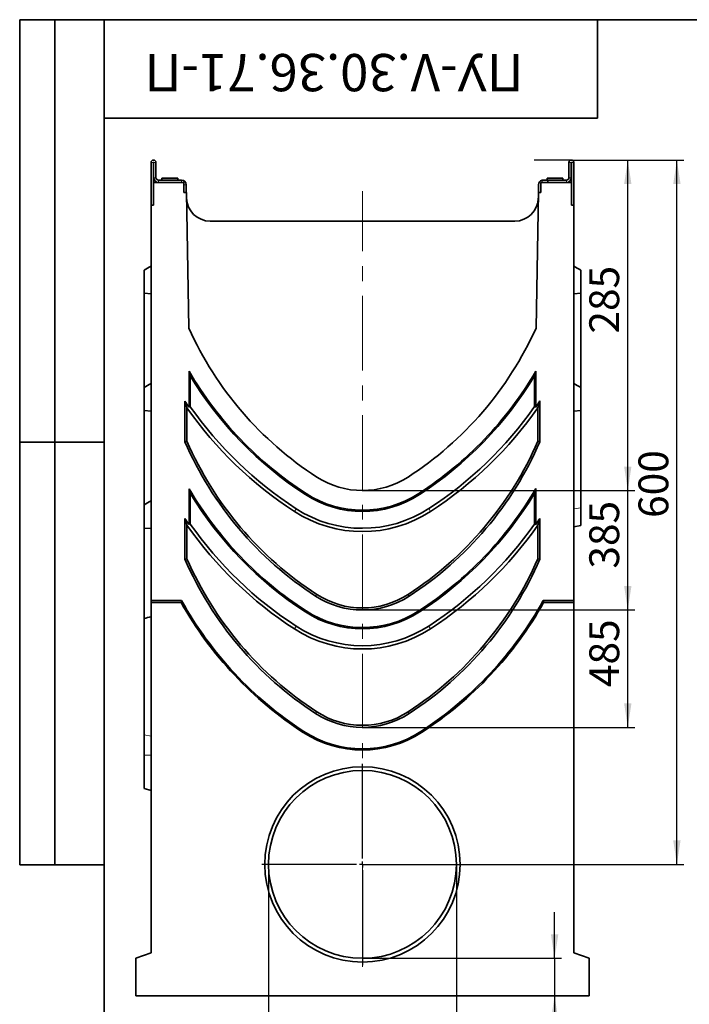
# Model space of a CAD drawing. Units: millimetres. Extents: x 8 to 418, y -75 to 291.
# Drawn here: x 8 to 103, y 151 to 291 of the extents above; entities that cross this region are included whole.
import ezdxf

# ---------------------------------------------------------------- set-up
doc = ezdxf.new("R2010")
doc.units = ezdxf.units.MM
doc.header["$PDSIZE"] = -1
doc.linetypes.add('CENTERX2', pattern=[20.32, 12.7, -2.54, 2.54, -2.54])
doc.linetypes.add('PHANTOM', pattern=[12.7, 6.35, -1.27, 1.27, -1.27, 1.27, -1.27])
doc.layers.add('FORMAT', color=7, linetype='Continuous')
doc.styles.add('SLDTEXTSTYLE0', font='TXT', dxfattribs={"width": 0.7, "bigfont": 'bigfont'})
doc.styles.add('SLDTEXTSTYLE1', font='TXT', dxfattribs={"width": 0.7})
doc.dimstyles.new('SLDDIMSTYLE1', dxfattribs={"dimtxt": 3.877799, "dimasz": 3.393075, "dimexe": 0, "dimexo": 0.0625, "dimgap": 0.96945, "dimtad": 2, "dimlfac": 6, "dimrnd": 1e-09, "dimzin": 12, "dimdsep": 46, "dimtxsty": 'SLDTEXTSTYLE1', "dimsah": 1, "dimcen": 0.09, "dimadec": 0, "dimazin": 3, "dimtfac": 1, "dimtdec": 1, "dimtofl": 0, "dimtmove": 0, "dimatfit": 3, "dimfxl": 0, "dimfrac": 2, "dimtolj": 1, "dimtzin": 12, "dimarcsym": 0})
doc.dimstyles.new('SLDDIMSTYLE2', dxfattribs={"dimtxt": 3.877799, "dimasz": 3.393075, "dimexe": 0, "dimexo": 0.0625, "dimgap": 0.96945, "dimtad": 2, "dimlfac": 6, "dimrnd": 1e-09, "dimzin": 12, "dimdsep": 46, "dimtxsty": 'SLDTEXTSTYLE1', "dimsah": 1, "dimcen": 0.09, "dimadec": 0, "dimazin": 3, "dimtfac": 1, "dimtdec": 1, "dimtmove": 0, "dimatfit": 0, "dimfxl": 0, "dimfrac": 2, "dimtolj": 1, "dimtzin": 12, "dimarcsym": 0})

# ---------------------------------------------------------------- blocks, each defined once
blk = doc.blocks.new('_D_22')
at = {"layer": 'FORMAT'}
for p, q in [((86.3, 271.06), (102.28, 271.06)), ((101.28, 171.06), (101.28, 271.06)), ((56.65, 171.06), (102.28, 171.06))]:
    blk.add_line(p, q, dxfattribs=at)
for points in [[(101.28, 271.06), (100.76, 267.67), (101.8, 267.67)], [(101.28, 171.06), (101.8, 174.46), (100.76, 174.46)]]:
    blk.add_solid(points, dxfattribs=at)
at = {"layer": 'FORMAT', "insert": (95.83, 220.26), "char_height": 4.233, "attachment_point": 1, "rotation": 90, "style": 'SLDTEXTSTYLE1'}
blk.add_mtext('600', dxfattribs=at)
blk = doc.blocks.new('_D_23')
at = {"layer": 'FORMAT'}
for p, q in [((83.92, 157.73), (83.92, 164.26)), ((63.15, 157.73), (84.92, 157.73)), ((83.92, 157.73), (83.92, 152.4)), ((83.92, 152.4), (83.92, 138.65))]:
    blk.add_line(p, q, dxfattribs=at)
for points in [[(83.92, 157.73), (84.45, 161.12), (83.4, 161.12)], [(83.92, 152.4), (83.4, 149), (84.45, 149)]]:
    blk.add_solid(points, dxfattribs=at)
at = {"layer": 'FORMAT', "insert": (78.47, 138.65), "char_height": 4.233, "attachment_point": 1, "rotation": 90, "style": 'SLDTEXTSTYLE1'}
blk.add_mtext('20', dxfattribs=at)
blk = doc.blocks.new('_D_24')
at = {"layer": 'FORMAT'}
for p, q in [((86.3, 271.06), (95.31, 271.06)), ((94.31, 224.15), (94.31, 271.06)), ((56.65, 224.15), (95.31, 224.15))]:
    blk.add_line(p, q, dxfattribs=at)
for points in [[(94.31, 271.06), (93.79, 267.67), (94.83, 267.67)], [(94.31, 224.15), (94.83, 227.54), (93.79, 227.54)]]:
    blk.add_solid(points, dxfattribs=at)
at = {"layer": 'FORMAT', "insert": (88.85, 246.43), "char_height": 4.233, "attachment_point": 1, "rotation": 90, "style": 'SLDTEXTSTYLE1'}
blk.add_mtext('285', dxfattribs=at)
blk = doc.blocks.new('_D_25')
at = {"layer": 'FORMAT'}
for p, q in [((86.3, 271.06), (95.31, 271.06)), ((94.31, 207.19), (94.31, 271.06)), ((56.65, 207.19), (95.31, 207.19))]:
    blk.add_line(p, q, dxfattribs=at)
for points in [[(94.31, 271.06), (93.79, 267.67), (94.83, 267.67)], [(94.31, 207.19), (94.83, 210.58), (93.79, 210.58)]]:
    blk.add_solid(points, dxfattribs=at)
at = {"layer": 'FORMAT', "insert": (88.85, 213.06), "char_height": 4.233, "attachment_point": 1, "rotation": 90, "style": 'SLDTEXTSTYLE1'}
blk.add_mtext('385', dxfattribs=at)
blk = doc.blocks.new('_D_26')
at = {"layer": 'FORMAT'}
for p, q in [((86.3, 271.06), (95.31, 271.06)), ((94.31, 190.52), (94.31, 271.06)), ((56.65, 190.52), (95.31, 190.52))]:
    blk.add_line(p, q, dxfattribs=at)
for points in [[(94.31, 271.06), (93.79, 267.67), (94.83, 267.67)], [(94.31, 190.52), (94.83, 193.91), (93.79, 193.91)]]:
    blk.add_solid(points, dxfattribs=at)
at = {"layer": 'FORMAT', "insert": (88.85, 196.24), "char_height": 4.233, "attachment_point": 1, "rotation": 90, "style": 'SLDTEXTSTYLE1'}
blk.add_mtext('485', dxfattribs=at)
blk = doc.blocks.new('_D_27')
at = {"layer": 'FORMAT'}
for p, q in [((43.31, 171.06), (43.31, 141.4)), ((69.98, 171.06), (69.98, 141.4)), ((43.31, 142.4), (69.98, 142.4))]:
    blk.add_line(p, q, dxfattribs=at)
for points in [[(43.31, 142.4), (46.71, 141.88), (46.71, 142.92)], [(69.98, 142.4), (66.59, 142.92), (66.59, 141.88)]]:
    blk.add_solid(points, dxfattribs=at)
at = {"layer": 'FORMAT', "char_height": 4.233, "attachment_point": 1, "style": 'SLDTEXTSTYLE1'}
for s, insert in [('%%c', (47.89, 147.86)), ('160', (53.52, 147.86))]:
    blk.add_mtext(s, dxfattribs=dict(at, insert=insert))
blk = doc.blocks.new('SW_CENTERMARKSYMBOL_2')
at = {"layer": 'FORMAT', "color": 0}
for p, q in [((0, 0.83), (0, 14.29)), ((-0.83, 0), (-14.29, 0)), ((0, 0), (-0.42, 0)), ((0, 0), (0, 0.42)), ((0, 0), (0, -0.42)), ((0, 0), (0.42, 0)), ((0.83, 0), (14.29, 0)), ((0, -0.83), (0, -14.29))]:
    blk.add_line(p, q, dxfattribs=at)

msp = doc.modelspace()

# ---------------------------------------------------------------- linework, layer by layer
at = {"color": 7, "linetype": 'Continuous', "lineweight": 35}
for p, q in [((26.6455, 270.7146), (26.6455, 264.648)), ((26.9789, 270.7146), (26.9789, 267.898)), ((27.0122, 268.5646), (27.0122, 270.7146)), ((27.3455, 268.5646), (27.3455, 270.7146)), ((85.9455, 268.5646), (85.9455, 270.7146)), ((86.2789, 268.5646), (86.2789, 270.7146)), ((86.3122, 267.898), (86.3122, 270.7146)), ((86.6455, 264.648), (86.6455, 270.7146)), ((28.1872, 268.4813), (28.1872, 268.2313)), ((28.1872, 268.4813), (30.4372, 268.4813)), ((30.4372, 268.2313), (30.4372, 268.4813)), ((82.8539, 268.4813), (82.8539, 268.2313)), ((82.8539, 268.4813), (83.9789, 268.4813)), ((83.9789, 268.4813), (85.1039, 268.4813)), ((85.1039, 268.2313), (85.1039, 268.4813)), ((26.9789, 264.648), (26.9789, 267.898)), ((31.3122, 267.898), (26.9789, 267.898)), ((30.9789, 268.2313), (27.6789, 268.2313)), ((31.3122, 267.898), (31.3122, 266.4813)), ((31.6455, 266.4813), (31.6455, 267.5646)), ((81.6455, 266.4813), (81.6455, 267.5646)), ((81.9789, 267.898), (81.9789, 266.4813)), ((86.3122, 267.898), (81.9789, 267.898)), ((82.1455, 268.2101), (82.3122, 268.2313)), ((82.3122, 268.2313), (82.9789, 268.2313)), ((82.9789, 267.898), (82.9789, 268.2313)), ((82.9789, 268.2313), (85.6122, 268.2313)), ((86.3122, 264.648), (86.3122, 267.898)), ((31.3122, 266.4813), (31.6703, 266.4813)), ((31.6703, 266.4813), (32.0068, 247.2018)), ((81.2843, 247.2018), (81.6208, 266.4813)), ((81.9789, 266.4813), (81.6208, 266.4813)), ((26.6455, 264.648), (26.9789, 264.648)), ((26.6455, 264.648), (26.6455, 208.5136)), ((86.6455, 264.648), (86.3122, 264.648)), ((86.6455, 208.5136), (86.6455, 264.648)), ((78.2739, 262.398), (35.0172, 262.398)), ((25.6455, 255.4491), (25.6455, 252.1571)), ((87.6455, 255.4491), (87.6455, 252.1571)), ((25.6455, 238.7825), (25.6455, 252.1571)), ((25.6455, 252.1571), (26.6455, 252.0979)), ((87.6455, 252.1571), (86.6455, 252.0979)), ((87.6455, 252.1571), (87.6455, 238.7705)), ((32.0354, 241.0724), (32.0354, 235.9981)), ((81.2557, 236.0053), (81.2557, 241.081)), ((32.2117, 240.4322), (32.2117, 236.0537)), ((81.0793, 236.0609), (81.0793, 240.4405)), ((25.6455, 238.7825), (25.6455, 235.4904)), ((87.6455, 238.7825), (87.6455, 235.4904)), ((31.4477, 231.0724), (31.4477, 236.8543)), ((81.8434, 236.8618), (81.8434, 231.0724)), ((25.6455, 222.1158), (25.6455, 235.4904)), ((25.6455, 235.4904), (26.6455, 235.4312)), ((31.7415, 231.1335), (31.7415, 235.9055)), ((32.2117, 236.0537), (32.0354, 235.9981)), ((81.2557, 236.0053), (81.0793, 236.0609)), ((81.5495, 235.9128), (81.5495, 231.1335)), ((87.6455, 235.4904), (86.6455, 235.4312)), ((87.6455, 235.4904), (87.6455, 221.7069)), ((31.7415, 231.1335), (31.4477, 231.0724)), ((81.5495, 231.1335), (81.8434, 231.0724)), ((32.0354, 224.4058), (32.0354, 219.3314)), ((32.2117, 223.7655), (32.2117, 219.3871)), ((81.0793, 219.3943), (81.0793, 223.7739)), ((81.2557, 219.3386), (81.2557, 224.4143)), ((25.6455, 222.1158), (25.6455, 218.8237)), ((87.6455, 221.7069), (87.6455, 219.1866)), ((31.4477, 214.4057), (31.4477, 220.1876)), ((81.8434, 220.1951), (81.8434, 214.4057)), ((25.6455, 205.9633), (25.6455, 218.8237)), ((25.6455, 218.8237), (26.6455, 218.7645)), ((31.7415, 214.4668), (31.7415, 219.2389)), ((32.2117, 219.3871), (32.0354, 219.3314)), ((81.2557, 219.3386), (81.0793, 219.3943)), ((81.5495, 219.2461), (81.5495, 214.4668)), ((86.6455, 219.0103), (87.6455, 219.1866)), ((31.7415, 214.4668), (31.4477, 214.4057)), ((81.5495, 214.4668), (81.8434, 214.4057)), ((30.973, 208.5136), (26.6455, 208.5136)), ((26.6455, 208.5136), (26.6455, 208.2456)), ((86.6455, 208.5136), (82.318, 208.5136)), ((86.6455, 208.2456), (86.6455, 208.5136)), ((26.6455, 208.2456), (26.6455, 158.5199)), ((26.6455, 208.2456), (30.921, 208.2456)), ((82.3701, 208.2456), (86.6455, 208.2456)), ((86.6455, 158.5199), (86.6455, 208.2456)), ((25.6455, 189.4763), (25.6455, 205.9633)), ((25.6455, 186.5646), (25.6455, 189.4763)), ((25.6455, 181.8326), (25.6455, 186.5646)), ((26.6455, 181.5646), (25.6455, 181.8326)), ((26.6455, 158.5199), (24.4789, 157.7313)), ((88.8122, 157.7313), (86.6455, 158.5199)), ((24.4789, 157.7313), (24.4789, 152.398)), ((88.8122, 152.398), (88.8122, 157.7313)), ((24.4789, 152.398), (88.8122, 152.398))]:
    msp.add_line(p, q, dxfattribs=at)
at = {"color": 8, "linetype": 'PHANTOM', "lineweight": 18}
for p, q in [((26.9789, 270.7146), (26.6455, 270.7146)), ((27.3455, 270.7146), (27.0122, 270.7146)), ((86.2789, 270.7146), (85.9455, 270.7146)), ((86.3122, 270.7146), (86.6455, 270.7146)), ((27.0122, 268.5646), (27.3455, 268.5646)), ((85.9455, 268.5646), (86.2789, 268.5646)), ((27.6789, 268.2313), (27.6789, 267.898)), ((30.9789, 267.898), (30.9789, 268.2313)), ((31.6455, 267.5646), (31.3122, 267.5646)), ((82.1455, 267.898), (82.1455, 268.2101)), ((85.6122, 267.898), (85.6122, 268.2313)), ((48.5507, 223.5693), (48.6466, 223.7172)), ((64.7532, 223.5809), (64.6572, 223.7288)), ((47.2495, 221.5611), (46.9939, 221.1664)), ((66.0563, 221.5739), (66.3122, 221.1794)), ((87.6455, 221.7069), (86.6455, 221.5562)), ((50.1615, 209.3997), (50.0016, 209.1532)), ((63.1295, 209.3997), (63.2894, 209.1532)), ((48.5507, 206.9026), (48.6466, 207.0506)), ((64.7532, 206.9142), (64.6572, 207.0621)), ((47.2495, 204.8944), (46.9939, 204.4997)), ((66.0563, 204.9072), (66.3122, 204.5128)), ((50.1615, 192.7331), (50.0016, 192.4865)), ((63.1295, 192.7331), (63.2894, 192.4865)), ((26.6455, 189.2596), (25.6455, 189.4763)), ((48.2519, 189.7884), (48.3478, 189.9364)), ((65.0392, 189.7884), (64.9433, 189.9364)), ((26.6455, 186.5646), (25.6455, 186.5646))]:
    msp.add_line(p, q, dxfattribs=at)
at = {"color": 7, "linetype": 'Continuous', "lineweight": 35}
for radius in [13.8692, 13.3333]:
    msp.add_circle((56.6455, 171.0646), radius, dxfattribs=at)
for centre, radius, start, end in [((26.9955, 270.7146), 0.35, 0, 180), ((26.9955, 270.7146), 0.0167, 0, 180), ((86.2955, 270.7146), 0.35, 0, 180), ((86.2955, 270.7146), 0.0167, 0, 180), ((27.6789, 268.5646), 0.6667, 180, 270), ((27.6789, 268.5646), 0.3333, 180, 270), ((85.6122, 268.5646), 0.3333, 270, 0), ((85.6122, 268.5646), 0.6667, 270, 0), ((30.9789, 267.5646), 0.6667, 0, 90), ((82.3122, 267.5646), 0.6667, 104.477512, 180), ((35.0172, 265.7313), 3.3333, 181, 270), ((78.2739, 265.7313), 3.3333, 270, 359), ((77.0498, 267.5276), 49.4167, 204.287375, 237.035918), ((36.2413, 267.5276), 49.4167, 302.964082, 335.712625), ((77.0473, 267.5276), 52.2105, 210.444359, 237.046132), ((36.2388, 267.5276), 52.2105, 302.97712, 329.566571), ((77.0473, 267.5276), 52.3869, 211.145792, 237.046132), ((36.2388, 267.5276), 52.3869, 302.977232, 328.86488), ((77.0473, 267.5276), 54.9561, 213.927393, 215.01014), ((36.2388, 267.5276), 54.9561, 324.999031, 326.082035), ((77.0473, 267.5276), 55.25, 214.913904, 237.046904), ((77.0473, 267.5276), 54.7798, 215.068265, 237.046704), ((36.2388, 267.5276), 54.7798, 302.977903, 324.940922), ((36.2388, 267.5276), 55.25, 302.977903, 325.09524), ((77.0498, 250.8609), 49.7105, 203.457868, 237.035918), ((77.0498, 250.8609), 49.4167, 203.52851, 237.035918), ((36.2413, 250.8609), 49.4167, 302.964082, 336.47149), ((36.2413, 250.8609), 49.7105, 302.964082, 336.542132), ((56.6455, 236.0646), 11.9167, 237.035918, 302.964082), ((77.0473, 250.8609), 52.2105, 210.444359, 237.046132), ((77.0473, 250.8609), 52.3869, 211.145792, 237.046132), ((56.643, 236.0646), 14.7105, 237.072159, 303.010357), ((36.2388, 250.8609), 52.2105, 302.97712, 329.566571), ((36.2388, 250.8609), 52.3869, 302.977232, 328.86488), ((56.643, 236.0646), 14.8869, 237.071851, 303.010357), ((56.643, 236.0646), 17.75, 237.070105, 303.007104), ((56.643, 236.0646), 17.2798, 237.070105, 303.007899), ((77.0473, 250.8609), 54.9561, 213.927393, 215.01014), ((36.2388, 250.8609), 54.9561, 324.999031, 326.082035), ((77.0473, 250.8609), 55.25, 214.913904, 237.046904), ((77.0473, 250.8609), 54.7798, 215.068265, 237.046704), ((36.2388, 250.8609), 54.7798, 302.977903, 324.940922), ((36.2388, 250.8609), 55.25, 302.977903, 325.09524), ((77.0498, 234.1942), 49.7105, 203.457868, 237.035918), ((77.0498, 234.1942), 49.4167, 203.52851, 237.035918), ((36.2413, 234.1942), 49.4167, 302.964082, 336.47149), ((36.2413, 234.1942), 49.7105, 302.964082, 336.542132), ((77.0498, 234.1942), 52.75, 209.132935, 237.035918), ((56.6455, 219.398), 12.2105, 237.035918, 302.964082), ((56.6455, 219.398), 11.9167, 237.035918, 302.964082), ((36.2413, 234.1942), 52.75, 302.964082, 330.867065), ((77.0498, 234.1942), 52.9263, 209.358877, 237.035918), ((56.643, 219.398), 14.8869, 237.071851, 303.010357), ((56.643, 219.398), 14.7105, 237.072159, 303.010357), ((36.2413, 234.1942), 52.9263, 302.964082, 330.641123), ((56.643, 219.398), 17.75, 237.070105, 303.007104), ((56.643, 219.398), 17.2798, 237.070105, 303.007899), ((56.6455, 202.7313), 12.2105, 237.035918, 302.964082), ((56.6455, 202.7313), 11.9167, 237.035918, 302.964082), ((56.6455, 202.7313), 15.4263, 237.035918, 302.964082), ((56.6455, 202.7313), 15.25, 237.035918, 302.964082)]:
    msp.add_arc(centre, radius, start, end, dxfattribs=at)
for centre, start_param, end_param in [((77.0498, 192.5828), 1.31611584, 1.32049206), ((36.2413, 192.5828), 4.96269325, 4.96706947)]:
    msp.add_ellipse(centre, major_axis=(0, 63.2334), ratio=0.7529644, start_param=start_param, end_param=end_param, dxfattribs=at)
for points in [[(25.6455, 255.4491), (25.9797, 255.64), (26.313, 255.8323), (26.6455, 256.0261)], [(87.6455, 255.4491), (87.3114, 255.64), (86.9781, 255.8323), (86.6455, 256.0261)], [(32.0354, 241.0724), (32.094, 240.8572), (32.1528, 240.6438), (32.2117, 240.4322)], [(81.0793, 240.4405), (81.1383, 240.6522), (81.1971, 240.8657), (81.2557, 241.081)], [(25.6455, 238.7825), (25.9797, 238.9734), (26.313, 239.1657), (26.6455, 239.3594)], [(87.6455, 238.7825), (87.3114, 238.9734), (86.9781, 239.1657), (86.6455, 239.3594)], [(31.7415, 235.9055), (31.6432, 236.2182), (31.5452, 236.5344), (31.4477, 236.8543)], [(81.5495, 235.9128), (81.6479, 236.2255), (81.7458, 236.5418), (81.8434, 236.8618)], [(32.0354, 224.4058), (32.094, 224.1905), (32.1528, 223.9771), (32.2117, 223.7655)], [(81.0793, 223.7739), (81.1383, 223.9855), (81.1971, 224.199), (81.2557, 224.4143)], [(25.6455, 222.1158), (25.9797, 222.3067), (26.313, 222.499), (26.6455, 222.6927)], [(31.7415, 219.2389), (31.6432, 219.5516), (31.5452, 219.8677), (31.4477, 220.1876)], [(81.5495, 219.2461), (81.6479, 219.5589), (81.7458, 219.8751), (81.8434, 220.1951)], [(25.6455, 205.9633), (25.9786, 206.0526), (26.3119, 206.1419), (26.6455, 206.2313)]]:
    msp.add_open_spline(points, degree=3, dxfattribs=at)
at = {"layer": 'FORMAT', "color": 7, "lineweight": 35}
for p, q in [((20, 291), (8, 291)), ((8, 291), (8, 171)), ((13, 171), (13, 291)), ((20, 291), (415, 291)), ((20, 291), (20, 5)), ((90, 291), (90, 277)), ((90, 277), (20, 277)), ((20, 231), (8, 231)), ((8, 171), (20, 171))]:
    msp.add_line(p, q, dxfattribs=at)
at = {"layer": 'FORMAT'}
for p, q in [((86.2955, 271.0646), (80.9993, 271.0646)), ((56.6455, 157.7313), (63.1512, 157.7313))]:
    msp.add_line(p, q, dxfattribs=at)
at = {"layer": 'FORMAT', "linetype": 'CENTERX2', "lineweight": 18, "ltscale": 0.833333}
msp.add_line((56.6455, 156.5199), (56.6455, 266.648), dxfattribs=at)
at = {"layer": 'FORMAT'}
for p in [(56.6455, 224.148), (56.6455, 207.1874), (56.6455, 190.5208)]:
    msp.add_point(p, dxfattribs=at)

# ---------------------------------------------------------------- block references
msp.add_blockref('SW_CENTERMARKSYMBOL_2', (56.6455, 171.0646), dxfattribs=at)

# ---------------------------------------------------------------- texts
at = {"layer": 'FORMAT', "color": 7, "insert": (52.6308, 280.8383), "char_height": 5.291667, "attachment_point": 2, "rotation": 180, "style": 'SLDTEXTSTYLE0'}
msp.add_mtext('ПУ-V.30.36.71-П', dxfattribs=at)

# ---------------------------------------------------------------- dimensions: what is measured, and where the dimension line sits
at = {"layer": 'FORMAT'}
for base, p1, p2, dimstyle, picture, middle in [((101.2821, 271.0646), (56.6455, 171.0646), (86.2955, 271.0646), 'SLDDIMSTYLE1', '_D_22', (101.2821, 223.9779)), ((83.9233, 152.398), (63.1512, 157.7313), (88.8122, 152.398), 'SLDDIMSTYLE2', '_D_23', (83.9233, 141.1269))]:
    dim = msp.add_linear_dim(base=base, p1=p1, p2=p2, angle=90, dimstyle=dimstyle, dxfattribs=at)
    dim.commit()
    dim.dimension.update_dxf_attribs({"geometry": picture, "text_midpoint": middle, "dimtype": 160})
for p1, text, picture, middle in [((56.6455, 224.148), '285', '_D_24', (94.3087, 250.0047)), ((56.6455, 207.1874), '385', '_D_25', (94.3087, 216.4978)), ((56.6455, 190.5208), '485', '_D_26', (94.3087, 199.8222))]:
    dim = msp.add_linear_dim(base=(94.3087, 271.0646), p1=p1, p2=(86.2955, 271.0646), angle=90, text=text, dimstyle='SLDDIMSTYLE1', dxfattribs=at)
    dim.commit()
    dim.dimension.update_dxf_attribs({"geometry": picture, "text_midpoint": middle, "dimtype": 160})
dim = msp.add_linear_dim(base=(69.9789, 142.398), p1=(43.3122, 171.0646), p2=(69.9789, 171.0646), text='%%c<>', dimstyle='SLDDIMSTYLE1', dxfattribs=at)
dim.commit()
dim.dimension.update_dxf_attribs({"geometry": '_D_27', "text_midpoint": (54.0075, 142.398), "dimtype": 160})

doc.saveas('drawing.dxf')
